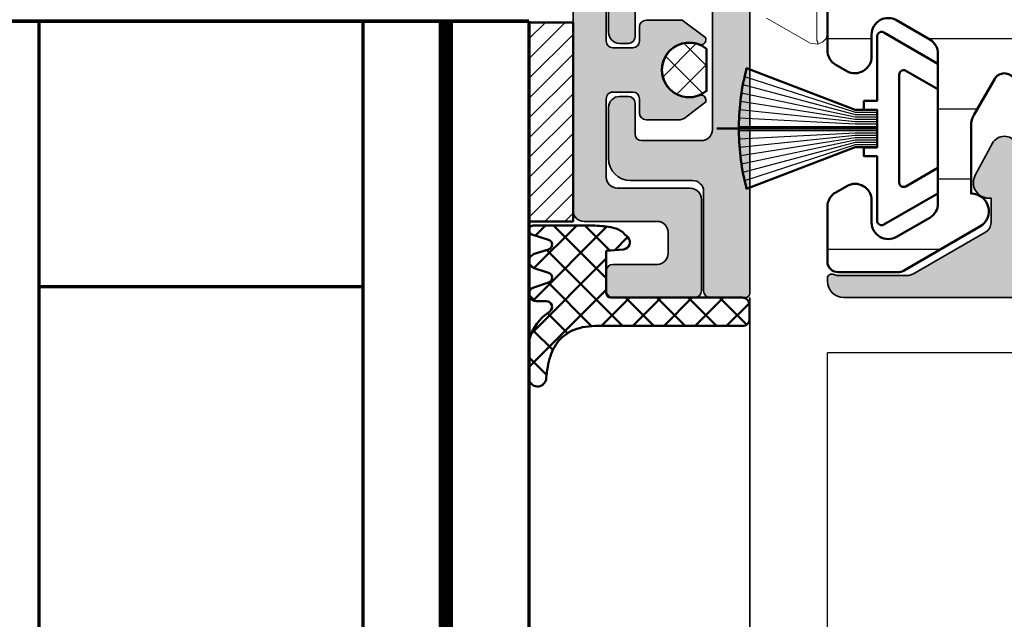
# Model space of a CAD drawing. Units: millimetres. Extents: x 25695 to 34618, y 15065 to 17276.
# Drawn here: x 27470 to 27515, y 15668 to 15695 of the extents above; entities that cross this region are included whole.
import ezdxf

# ---------------------------------------------------------------- set-up
doc = ezdxf.new("R2010")
doc.units = ezdxf.units.MM
for name, color, linetype, lineweight in [('0S-Profile Aluminium', 254, 'Continuous', 25), ('S03_AL_Kontur', 255, 'Continuous', 35), ('S04_AL_Schraffur', 253, 'Continuous', 25), ('S05_EPDM_Kontur', 31, 'Continuous', 50), ('S07_Isolation_Kontur', 91, 'Continuous', 50), ('S08_Isolation_Schraffur', 103, 'Continuous', 25), ('S13_Accessori contorno', 32, 'Continuous', 20), ('S13_Zubehör_Kontur', 32, 'Continuous', 50), ('S14_Accessori tratteggio', 33, 'Continuous', 13), ('S14_Zubehör_Schraffur', 33, 'Continuous', 25), ('S15_Glas_Kontur', 4, 'Continuous', 70), ('S23_Konstruktion_025', 72, 'Continuous', 25)]:
    doc.layers.add(name, color=color, linetype=linetype, lineweight=lineweight)
pattern_1 = [(45, (0, 0), (-0.7071067811865475, 0.7071067811865476), []), (135, (0, 0), (-0.7071067811865476, -0.7071067811865475), [])]

# ---------------------------------------------------------------- blocks, each defined once
blk = doc.blocks.new('284743_s')
at = {"layer": 'S08_Isolation_Schraffur'}
h = blk.add_hatch(dxfattribs=at)
h.set_pattern_fill('LINE', color=256)
h.set_pattern_definition([(1.623057337512151e-14, (0, 0), (0, 3.175), [])])
edge = h.paths.add_edge_path()
edge.add_arc((6.845934444145542, -4.999999999981979), 1.499999999999259, 90.00000000000873, 119.000000000273)
edge.add_line((6.118720013770144, -3.688070439276999), (1.61309601796529, -6.185578602621717))
edge.add_arc((1.370691207838033, -5.748268749057267), 0.4999999999973923, 269.9999999999742, 299.0000000007013, ccw=False)
edge.add_line((1.370691207837808, -6.24826874905466), (0.8499999999949068, -6.248268749025556))
edge.add_arc((0.8499999999948076, -5.448268749037297), 0.799999999988259, 179.9999999999929, 270.0000000000071, ccw=False)
edge.add_line((0.05000000000654836, -5.448268749037197), (0.05001912365514727, -2.110004938998827))
edge.add_arc((0.5500191236664307, -2.11000493901102), 0.5000000000112834, 89.99999999858329, 179.9999999986028, ccw=False)
edge.add_line((0.5500191236787941, -1.610004938999737), (2.909847207934945, -1.61033133332694))
edge.add_arc((2.909847207935854, -1.310331333328577), 0.2999999999983629, 269.9999999998263, 359.9999999998263)
edge.add_line((3.209847207934217, -1.310331333329486), (3.209847207936036, -0.1999999999943611))
edge.add_arc((3.409847207932238, -0.1999999999952919), 0.1999999999962014, 89.99999999974551, 179.9999999997333, ccw=False)
edge.add_line((3.409847207933126, 9.094947017729282e-13), (3.850000000004002, 1.000444171950221e-11))
edge.add_arc((3.850000000004904, 0.2000000000098297), 0.1999999999998252, 269.9999999997415, 359.9999999997374)
edge.add_line((4.050000000004729, 0.200000000008913), (4.050000000006548, 8.901731250960438))
edge.add_arc((4.800000000006548, 8.901731250960438), 0.75, 90, 180, ccw=False)
edge.add_line((4.800000000006548, 9.651731250960438), (14.75000000000728, 9.651731250960438))
edge.add_arc((14.75000000000728, 12.15173125096044), 2.5, 270, 360)
edge.add_line((17.25000000000728, 12.15173125096044), (17.25000000000728, 57.15173125096044))
edge.add_arc((16.25000000000728, 57.15173125096044), 1, 0, 90)
edge.add_line((16.25000000000728, 58.15173125096044), (13.75000000000728, 58.15173125096044))
edge.add_arc((13.75000000000728, 58.65173125096044), 0.5, 180, 270, ccw=False)
edge.add_line((13.25000000000728, 58.65173125096044), (13.25000000000728, 62.11305611636544))
edge.add_arc((14.00000000000744, 62.11305611636553), 0.7500000000001652, 120.00000000000739, 180.000000000007, ccw=False)
edge.add_line((13.62500000000728, 62.76257516920396), (14.12500000000728, 63.05125030379804))
edge.add_arc((14.49255980840192, 62.38895642939585), 0.7574519052836163, -0.3186451439478901, 119.02939556571391, ccw=False)
edge.add_line((15.25000000000728, 62.38474395285266), (15.25000000000728, 61.40173125096044))
edge.add_arc((16.00000000000731, 61.40173125096031), 0.750000000000032, 179.9999999999902, 299.9999999999957)
edge.add_line((16.37500000000728, 60.75221219812192), (17.87500000000728, 61.618237601906))
edge.add_arc((17.50000000000713, 62.26775665474442), 0.7500000000001467, 300.0000000000064, 360.0000000000076)
edge.add_line((18.25000000000728, 62.26775665474452), (18.25000000000728, 69.03570584717545))
edge.add_arc((17.50000000000713, 69.03570584717555), 0.7500000000001492, 359.9999999999924, 419.9999999999935)
edge.add_line((17.87500000000728, 69.68522490001396), (16.37500000000728, 70.55125030379804))
edge.add_arc((16.00000000000705, 69.90173125096011), 0.7499999999997691, 59.99999999996975, 179.999999999975)
edge.add_line((15.25000000000728, 69.90173125096044), (15.25000000000728, 68.91871854906822))
edge.add_arc((14.49255980840166, 68.91450607252457), 0.7574519052838853, -119.02939556567958, 0.31864514398222354, ccw=False)
edge.add_line((14.12500000000728, 68.25221219812192), (13.62500000000728, 68.54088733271692))
edge.add_arc((14.00000000000744, 69.19040638555535), 0.7500000000001679, 179.9999999999935, 239.999999999993, ccw=False)
edge.add_line((13.25000000000728, 69.19040638555543), (13.25000000000728, 71.65173125096044))
edge.add_arc((13.75000000000728, 71.65173125096044), 0.5, 90, 180, ccw=False)
edge.add_line((13.75000000000728, 72.15173125096044), (16.43948822335551, 72.15173125096044))
edge.add_arc((16.43948822335516, 71.6517312509603), 0.5000000000001421, 59.99999999996328, 89.9999999999601, ccw=False)
edge.add_line((16.68948822335551, 72.08474395285248), (20.15000000000691, 70.08681654706834))
edge.add_arc((19.75000000000723, 69.39399622404125), 0.7999999999994458, -89.99999999999642, 60.000000000003126, ccw=False)
edge.add_line((19.75000000000728, 68.5939962240418), (19.75000000000728, 65.51775665474452))
edge.add_arc((20.75000000000747, 65.51775665474518), 1.000000000000192, 180.0000000000383, 210.000000000038)
edge.add_line((19.8839745962232, 65.01775665474452), (20.81698729811433, 63.40173125096044))
edge.add_arc((21.25000000000637, 63.65173125096033), 0.4999999999997908, 209.9999999999997, 330.0000000000002)
edge.add_line((21.68301270189841, 63.40173125096044), (22.61602571629373, 65.01775719601483))
edge.add_arc((21.75000031250948, 65.5177571960155), 1.000000000000176, 329.9999999999616, 359.9999999999617)
edge.add_line((22.75000031250966, 65.51775719601483), (22.75000031250966, 68.5939962240418))
edge.add_arc((22.75000000000735, 69.39399622404122), 0.7999999999994756, 119.99999999999719, 270.0000223813292, ccw=False)
edge.add_line((22.35000000000764, 70.08681654706834), (25.81051177665904, 72.08474395285248))
edge.add_arc((26.06051177665939, 71.6517312509603), 0.5000000000001412, 90.0000000000399, 120.00000000003669, ccw=False)
edge.add_line((26.06051177665904, 72.15173125096044), (28.75000000000728, 72.15173125096044))
edge.add_arc((28.75000000000728, 71.65173125096044), 0.5, 0, 90, ccw=False)
edge.add_line((29.25000000000728, 71.65173125096044), (29.25000000000728, 69.19040638555543))
edge.add_arc((28.50000000000711, 69.19040638555535), 0.7500000000001634, -59.99999999999301, 6.480149750132114e-12, ccw=False)
edge.add_line((28.87500000000728, 68.54088733271692), (28.37500000000728, 68.25221219812192))
edge.add_arc((28.00000000000732, 68.90173125096032), 0.7500000000000421, 179.9999999999913, 299.99999999999466, ccw=False)
edge.add_line((27.25000000000728, 68.90173125096044), (27.25000000000728, 69.90173125096044))
edge.add_arc((26.50000000000748, 69.90173125096007), 0.7499999999997939, 2.822636261310264e-11, 120.0000000000272)
edge.add_line((26.12500000000728, 70.55125030379804), (24.62500000000728, 69.68522490001396))
edge.add_arc((25.00000000000744, 69.03570584717554), 0.7500000000001679, 120.000000000007, 180.0000000000065)
edge.add_line((24.25000000000728, 69.03570584717545), (24.25000000000728, 62.26775665474452))
edge.add_arc((25.00000000000742, 62.26775665474442), 0.7500000000001457, 179.9999999999924, 239.9999999999936)
edge.add_line((24.62500000000728, 61.618237601906), (26.12500000000728, 60.75221219812192))
edge.add_arc((26.50000000000724, 61.40173125096031), 0.7500000000000333, 240.0000000000043, 360.0000000000098)
edge.add_line((27.25000000000728, 61.40173125096044), (27.25000000000728, 62.38474395285266))
edge.add_arc((28.00744019161263, 62.38895642939585), 0.7574519052836146, 60.970604434285974, 180.3186451439479, ccw=False)
edge.add_line((28.37500000000728, 63.05125030379804), (28.87500000000728, 62.76257516920396))
edge.add_arc((28.50000000000711, 62.11305611636553), 0.7500000000001618, -7.105427357601002e-12, 59.999999999992724, ccw=False)
edge.add_line((29.25000000000728, 62.11305611636544), (29.25000000000728, 58.65173125096044))
edge.add_arc((28.75000000000728, 58.65173125096044), 0.5, -90, 0, ccw=False)
edge.add_line((28.75000000000728, 58.15173125096044), (26.25000000000728, 58.15173125096044))
edge.add_arc((26.25000000000728, 57.15173125096044), 1, 90, 180)
edge.add_line((25.25000000000728, 57.15173125096044), (25.25000000000728, 12.15173125096044))
edge.add_arc((27.75000000000728, 12.15173125096044), 2.5, 180, 270)
edge.add_line((27.75000000000728, 9.651731250960438), (37.70000000000618, 9.651731250960438))
edge.add_arc((37.70000000000618, 8.901731250960438), 0.75, 0, 90, ccw=False)
edge.add_line((38.45000000000618, 8.901731250960438), (38.45000000000618, 0.2000000000016371))
edge.add_arc((38.65000000001145, 0.2000000000007205), 0.200000000005268, 179.9999999997374, 269.9999999997415)
edge.add_line((38.65000000001055, -4.547473508864641e-12), (39.08985320793909, -2.728484105318785e-12))
edge.add_arc((39.08985320794005, -0.2000000000024898), 0.1999999999997613, 2.4431301426375285e-10, 90.00000000027683, ccw=False)
edge.add_line((39.28985320793981, -0.2000000000016371), (39.28985320793981, -1.310331333324029))
edge.add_arc((39.58985320794091, -1.310331333329486), 0.3000000000010914, 179.9999999989578, 269.9999999989578)
edge.add_line((39.58985320793545, -1.610331333330578), (41.94998087645217, -1.610004897564977))
edge.add_arc((41.94998087640224, -2.11000489751487), 0.4999999999498925, -5.7419242693868e-09, 89.99999999427769, ccw=False)
edge.add_line((42.44998087635213, -2.110004897564977), (42.45000000000618, -5.448268749037197))
edge.add_arc((41.65000000001792, -5.44826874903729), 0.7999999999882661, -90.00000000000671, 6.707523425575346e-12, ccw=False)
edge.add_line((41.65000000001783, -6.248268749025556), (41.12930879217492, -6.24826874905466))
edge.add_arc((41.1293087921747, -5.748268749057267), 0.4999999999973923, 240.9999999992989, 270.00000000002603, ccw=False)
edge.add_line((40.88690398204744, -6.185578602621717), (36.38127998624259, -3.688070439276999))
edge.add_arc((35.65406555586718, -4.99999999998201), 1.49999999999929, 60.99999999972732, 89.99999999999105)
edge.add_line((35.65406555586742, -3.49999999998272), (6.845934444145314, -3.49999999998272))
edge = h.paths.add_edge_path(flags=16)
edge.add_line((9.050000000006548, 6.151731250960438), (33.45000000000618, 6.151731250960438))
edge.add_arc((33.45000000000618, 4.651731250960438), 1.5, 0, 90, ccw=False)
edge.add_line((34.95000000000618, 4.651731250960438), (34.95000000000618, 1.50000000001728))
edge.add_arc((33.45000000000618, 1.50000000001728), 1.5, -90, 0, ccw=False)
edge.add_line((33.45000000000618, 1.728039933368564e-11), (9.05000000000473, 1.728039933368564e-11))
edge.add_arc((9.05000000000473, 1.50000000001728), 1.5, 180, 270, ccw=False)
edge.add_line((7.550000000004729, 1.50000000001728), (7.550000000006548, 4.651731250960438))
edge.add_arc((9.050000000006548, 4.651731250960438), 1.5, 90, 180, ccw=False)
at = {"layer": 'S07_Isolation_Kontur'}
blk.add_lwpolyline([(20.81698729811433, 63.40173125096044, 0.5773502691896293), (21.68301270189841, 63.40173125096044), (22.61602571629373, 65.01775719601483, 0.1316524975873964), (22.75000031250966, 65.51775719601483), (22.75000031250966, 68.5939962240418, -0.7673271431354783), (22.35000000000764, 70.08681654706834), (25.81051177665904, 72.08474395285248, -0.1316524975873829), (26.06051177665904, 72.15173125096044), (28.75000000000728, 72.15173125096044, -0.414213562373095), (29.25000000000728, 71.65173125096044), (29.25000000000728, 69.19040638555543, -0.267949192431121), (28.87500000000728, 68.54088733271692), (28.37500000000728, 68.25221219812192, -0.5773502691896497), (27.25000000000728, 68.90173125096044), (27.25000000000728, 69.90173125096044, 0.5773502691896226), (26.12500000000728, 70.55125030379804), (24.62500000000728, 69.68522490001396, 0.2679491924311208), (24.25000000000728, 69.03570584717545), (24.25000000000728, 62.26775665474452, 0.2679491924311283), (24.62500000000728, 61.618237601906), (26.12500000000728, 60.75221219812192, 0.5773502691896601), (27.25000000000728, 61.40173125096044), (27.25000000000728, 62.38474395285266, -0.5735635328845073), (28.37500000000728, 63.05125030379804), (28.87500000000728, 62.76257516920396, -0.2679491924311208), (29.25000000000728, 62.11305611636544), (29.25000000000728, 58.65173125096044, -0.414213562373095)], format="xyb", dxfattribs=at)
blk = doc.blocks.new('492870')
at = {"layer": 'S03_AL_Kontur', "rotation": 90}
blk.add_blockref('284743_s', (-16.7000000000034, -104.7500000000055), dxfattribs=at)
blk = doc.blocks.new('447230')
at = {"layer": 'S04_AL_Schraffur', "linetype": 'Continuous'}
h = blk.add_hatch(color=253, dxfattribs=at)
h.dxf.hatch_style = 1
edge = h.paths.add_edge_path()
edge.add_arc((-7.500199724012418, 8.499999999996362), 0.5000000000002576, 89.99999999999119, 115.36788725429119, ccw=False)
edge.add_line((-7.500199724012418, 8.999999999996362), (-4.38108891319348, 8.99999999999639))
edge.add_arc((-4.381088913194617, 8.499999999996362), 0.5000000000004157, 59.99999999934619, 89.99999999999619, ccw=False)
edge.add_line((-4.13108891318916, 8.933012701883854), (-0.8499999999947931, 7.03867513456629))
edge.add_arc((-1.100000000000364, 6.605662432677491), 0.5000000000000452, 7.275957614183426e-12, 59.999999999365116, ccw=False)
edge.add_line((-0.6000000000003638, 6.605662432677491), (-0.6000000000005912, 5.499999999999574))
edge.add_line((-0.6000000000003638, 5.5), (-0.7000000000005002, 5.5))
edge.add_arc((-0.7000000000007276, 4.799999999999272), 0.7000000000001005, 90.00000000000146, 208.4803670222695)
edge.add_line((-1.315286395034491, 4.466199682316073), (-0.527388338600872, 3.013885441985281))
edge.add_arc((0, 3.299999999999272), 0.6000000000000986, 208.480367022273, 331.5196329777333)
edge.add_line((0.5273883386016678, 3.013885441985622), (1.315286395034946, 4.466199682316358))
edge.add_arc((0.6999999999989086, 4.799999999999272), 0.700000000000313, 331.5196329777465, 449.9999999999943)
edge.add_line((0.6999999999989086, 5.5), (0.5999999999989996, 5.499999999999829))
edge.add_line((0.6000000000003638, 5.5), (0.5999999999949068, 6.605662432677946))
edge.add_arc((1.099999999994907, 6.605662432677491), 0.4999999999998896, 120.00000000065461, 180.0000000000148, ccw=False)
edge.add_line((0.8499999999894499, 7.038675134568621), (4.13108891318393, 8.933012701886184))
edge.add_arc((4.38108891318916, 8.499999999996362), 0.5000000000000016, 90.0000000000058, 120.00000000065339, ccw=False)
edge.add_line((4.38108891318916, 8.999999999996362), (7.500199724008212, 8.999999999996476))
edge.add_arc((7.500199724006961, 8.499999999996362), 0.5000000000000391, 64.63211274568039, 89.99999999998079, ccw=False)
edge.add_arc((7.80009986362893, 9.132502890308388), 0.1999999999999799, 244.6321127457264, 359.9999999999557)
edge.add_line((8.000099863627838, 9.132502890308388), (8.00009986362818, 9.2500000000083))
edge.add_arc((7.250099863627838, 9.250000000007276), 0.7500000000001137, 1.454785711301413e-10, 89.99999999959181)
edge.add_line((7.250099863633295, 10.00000000000728), (-7.250099863649666, 9.999999999992696))
edge.add_arc((-7.250099863644209, 9.25), 0.749999999990834, 90.00000000042014, 179.9999999998665)
edge.add_line((-8.000099863635114, 9.250000000003638), (-8.000099863635228, 9.132502890309098))
edge.add_arc((-7.800099863634387, 9.132502890308388), 0.2000000000000561, 180.0000000000804, 295.3678872543111)
at = {"layer": 'S03_AL_Kontur'}
blk.add_lwpolyline([(-7.714414109457721, 8.951787778791186, -0.1111425628174266), (-7.500199724012418, 8.999999999996362), (-4.381088913194617, 8.999999999996362, -0.1316524975902815), (-4.13108891318916, 8.933012701883854), (-0.8499999999949068, 7.038675134568621, -0.2679491924281195), (-0.6000000000003638, 6.605662432677491), (-0.6000000000003638, 5.5), (-0.7000000000007276, 5.5, 0.5685429899143257), (-1.315286395034491, 4.466199682316073), (-0.5273883386016678, 3.013885441985622, 0.5951694776161394), (0.5273883386016678, 3.013885441985622), (1.315286395034491, 4.466199682316073, 0.568542989914209), (0.6999999999989086, 5.5), (0.6000000000003638, 5.5), (0.5999999999949068, 6.605662432677491, -0.2679491924281303), (0.8499999999894499, 7.038675134568621), (4.131088913183703, 8.933012701883854, -0.1316524975902708), (4.38108891318916, 8.999999999996362), (7.500199724006961, 8.999999999996362, -0.1111425628174283), (7.714414109450445, 8.951787778791186, 0.5507089806412857), (8.000099863627838, 9.132502890308388), (8.000099863629657, 9.250000000007276, 0.4142135623702646), (7.250099863633295, 10.00000000000728), (-7.250099863649666, 9.999999999992724, 0.4142135623702647), (-8.000099863635114, 9.250000000003638), (-8.000099863635114, 9.132502890308388, 0.5507089806412926)], format="xyb", close=True, dxfattribs=at)
blk = doc.blocks.new('244058_s_2')
at = {"layer": 'S14_Zubehör_Schraffur'}
h = blk.add_hatch(dxfattribs=at)
h.set_pattern_fill('NETZ', color=256, angle=45, style=0)
h.set_pattern_definition(pattern_1)
h.paths.add_polyline_path([(-0.9492760399378058, -0.7899999999999995), (0.9492760399378045, -0.7900000000000011, 2.133204584129894)])
at = {"layer": 'S13_Zubehör_Kontur'}
blk.add_lwpolyline([(0.9492760399378045, -0.7900000000000011, 2.133204584129894), (-0.9492760399378058, -0.7899999999999995)], format="xyb", close=True, dxfattribs=at)
blk = doc.blocks.new('203135')
at = {"layer": 'S13_Accessori contorno', "color": 2}
for p, q in [((33.49382200000036, -51.86653000000024), (33.49382200000036, -40.96943800000008)), ((33.9584219999997, -51.57080200000019), (33.9584219999997, -48.95207400000027)), ((31.80429400000048, -51.19063800000004), (31.21283800000037, -50.85289400000011)), ((31.80429400000048, -51.19063800000004), (33.19809400000031, -51.99318400000038)), ((33.9584219999997, -51.57080200000019), (33.91600199999993, -51.78209400000014)), ((33.53583799999979, -52.03540200000043), (33.19809400000031, -51.99318400000038)), ((33.53583799999979, -51.95096600000034), (33.49382200000036, -51.86653000000024)), ((33.74712999999974, -51.95096600000034), (33.53583799999979, -52.03540200000043)), ((33.53583799999979, -52.03540200000043), (33.53583799999979, -51.95096600000034)), ((33.91600199999993, -51.78209400000014), (33.74712999999974, -51.95096600000034))]:
    blk.add_line(p, q, dxfattribs=at)
blk = doc.blocks.new('492630_s')
at = {"layer": 'S04_AL_Schraffur'}
h = blk.add_hatch(color=256, dxfattribs=at)
h.dxf.hatch_style = 1
h.paths.add_polyline_path([(5.899999999999636, 14.99999980853093, 0.4142135623730951), (5.399999999999636, 15.49999980853093), (4.999999999999972, 15.49999980853093, 0.414213562373095), (4.699999999999818, 15.19999980853078), (4.699999999999818, 13.79999980853088, -0.4142135623730951), (4.399999999999864, 13.49999980853093), (1.699999999999591, 13.49999980853093, -0.4142135623730951), (1.199999999999818, 13.9999998085307), (1.199999999999818, 19.39999980853057, -0.4142135623730951), (1.699999999999818, 19.89999980853057), (4.399999999999864, 19.89999980853057, -0.4142135623730951), (4.699999999999818, 19.59999980853061), (4.699999999999818, 18.19999980853075, 0.4142135623730949), (5, 17.89999980853057), (5.399999999999636, 17.89999980853057, 0.414213562373095), (5.899999999999636, 18.39999980853057), (5.899999999999636, 20.69999980853075, 0.4142135623730951), (4.899999999999636, 21.69999980853075), (2.100000000001273, 21.69999980853075, -0.414213562373095), (1.600000000001273, 22.19999980853075), (1.600000000001273, 26.70000000000019, 0.4142135623730951), (1.300000000001432, 27.00000000000003), (-0.3000000000000682, 27.00000000000003, 0.4142135623730951), (-0.5, 26.8000000000001), (-0.5, 9.500000000000199), (2.400000000000091, 9.500000000000028, -0.4142135623730951), (1.900000000000091, 10.00000000000003), (1.900000000000091, 11.20068504115352, -0.3989595459737368), (2.373832021878599, 11.69999980853075), (5.426167978120901, 11.85996595762302, 0.3989595459737365), (5.899999999999636, 12.35928072500047)])
h.paths.add_polyline_path([(9.680086442750962, 0.7799733058585616, 0.4142135623730951), (9.380086442751121, 1.079973305858402), (6.62008844275104, 1.079973305858402, -0.413642418861832), (6.500088670994444, 1.199739258053484), (6.500000068069653, 3.499960952227724, -0.4142361266326333), (6.999999700929038, 3.999999105835826), (10.9000377380944, 3.999999105835769), (11.97323487253777, 2.141167142444232, 0.7673269879787984), (12.50000005283437, 2.282313447105651), (12.50000005283437, 6.71799033394052, 0.766901068290392), (11.97323503489991, 6.858833870738664), (10.90003790045921, 5.000001907348661), (6.999999863292942, 5.000001907348604, -0.4142135623735138), (6.500000228950739, 5.500001541691546), (6.500088653319835, 7.799500136270808, -0.414762363614556), (6.620088442750927, 7.919724939461076), (9.380086442750894, 7.919724939461076, 0.4142135623730951), (9.680086442750962, 8.219724939461145), (9.680086442750962, 9.199699258504012, 0.4142135623730951), (9.380086442751121, 9.499699258503853), (7.5000754427424, 9.499699258503853, -0.326910921817608), (7.238192761696595, 9.29969825850415), (6.773277442742483, 9.29969825850415, -0.3385256455027309), (6.5, 9.500000000000028), (2.400000000000091, 9.500000000000028), (-0.5, 9.500000000000057), (-0.5, 0, 0.4142135623730951), (0, -0.5), (6.50008874133141, -0.5, -0.3269243571299645), (6.761940626745968, -0.3000000131842171), (7.226871442742137, -0.3000000131842171, -0.3381811729247683), (7.5000754427424, -0.5000010131843737), (9.380086442750894, -0.5000010131843737, 0.4142135623730951), (9.680086442750962, -0.2000010131843055)])
h.paths.add_polyline_path([(4.400000208323007, 7.900000000000119, -0.4142135591323362), (4.900000208323036, 7.400000005532405), (4.90000022109669, 6.24554291976844, -0.2679491953958058), (4.750000221096769, 5.985735295313788), (4.350000000004457, 5.754795059990073, 0.4325175070926351), (4.25000000000415, 5.329156199337575, -0.3015113445765207), (4.25000000000415, 3.670843804165571, 0.4325175070929406), (4.350000000004712, 3.245204943512931), (4.750000259724061, 3.014264685888435, -0.2679491894665633), (4.900000259724266, 2.754457068072355), (4.900000272497891, 1.600000005532223, -0.4142135656138465), (4.40000027249792, 1.099999999999937), (1.699999999999818, 1.099999999999937, -0.4142135623730951), (1.199999999999818, 1.599999999999937), (1.199999999999818, 2.812192241620977, -0.2679491924313085), (1.349999999999994, 3.071999862756428), (1.649999999999807, 3.245204943512931, 0.4325175070929279), (1.750000000000369, 3.670843804165571, -0.3015113445765238), (1.750000000000369, 5.329156199337575, 0.4325175070926335), (1.650000000000091, 5.754795059990073), (1.349999999999739, 5.928000140747287, -0.2679491924310408), (1.199999999999818, 6.187807761882567), (1.199999999999818, 7.400000000000119, -0.4142135623730951), (1.699999999999818, 7.900000000000119)], flags=16)
at = {"layer": 'S03_AL_Kontur'}
blk.add_lwpolyline([(6.5, -0.5003017546805495, -0.338525645502741), (6.773277442742483, -0.3000000131842171), (7.23819276169661, -0.3000000131842171, -0.3269109218176008), (7.5000754427424, -0.5000010131843737), (9.380086442751008, -0.5000010131843737, 0.414213562373095), (9.680086442750962, -0.2000010131841918), (9.680086442750962, 0.7799733058586753, 0.4142135623730951), (9.380086442751008, 1.079973305858402), (6.620088442751012, 1.079973305858402, -0.4147623636146491), (6.500088653319835, 1.20019810904887), (6.500000066585926, 3.499999471489019, -0.414213702037722), (6.999999939347617, 3.999999105835769), (10.9000377380944, 3.999999105835769), (11.97323487253743, 2.141167142444829, 0.767326987979529), (12.50000005283437, 2.28231344710548), (12.50000005283437, 6.717384798213999, 0.7677530829637664), (11.97323503490043, 6.858833870739574), (10.90003790045921, 5.000001907348661), (7.000000101710611, 5.000001907348661, -0.4142137020377217), (6.500000228950739, 5.500001541695411), (6.500088653319835, 7.799500136270836, -0.4147623636146491), (6.620088442751012, 7.919724939461076), (9.380086442751008, 7.919724939461076, 0.414213562373095), (9.680086442750962, 8.219724939461258), (9.680086442750962, 9.199699258504126, 0.414213562373095), (9.380086442751008, 9.499699258503853), (7.5000754427424, 9.499699258503853, -0.3269109218176006), (7.23819276169661, 9.29969825850415), (6.773277442742483, 9.29969825850415, -0.3385256455027408), (6.5, 9.500000000000028), (2.400000000000091, 9.500000000000028, -0.414213562373095), (1.900000000000091, 10.00000000000003), (1.900000000000091, 11.20068504115355, -0.3989595459737058), (2.37383202187857, 11.69999980853075), (5.426167978121157, 11.85996595762302, 0.3989595459736933), (5.899999999999636, 12.35928072500067), (5.899999999999636, 14.99999980853093, 0.414213562373095), (5.399999999999636, 15.49999980853093), (5, 15.49999980853093, 0.4142135623731505), (4.699999999999818, 15.19999980853075), (4.699999999999818, 13.79999980853066, -0.4142135623730674), (4.399999999999636, 13.49999980853093), (1.699999999999818, 13.49999980853093, -0.4142135623730784), (1.199999999999818, 13.99999980853048), (1.199999999999818, 19.39999980853057, -0.414213562373095), (1.699999999999818, 19.89999980853057), (4.399999999999636, 19.89999980853057, -0.414213562373095), (4.699999999999818, 19.59999980853084), (4.699999999999818, 18.19999980853075, 0.4142135623730949), (5, 17.89999980853057), (5.399999999999636, 17.89999980853057, 0.4142135623730784), (5.899999999999636, 18.39999980853057), (5.899999999999636, 20.69999980853075, 0.414213562373095), (4.899999999999636, 21.69999980853075), (2.100000000001273, 21.69999980853075, -0.4142135623731117), (1.600000000001273, 22.19999980853075), (1.600000000001273, 26.7000000000003, 0.414213562373095), (1.300000000001319, 27.00000000000003), (-0.2999999999999545, 27.00000000000003, 0.414213562373095), (-0.5, 26.80000000000021), (-0.5, 0, 0.414213562373095), (0, -0.5), (6.499997728522885, -0.5)], format="xyb", dxfattribs=at)
at = {"layer": 'S23_Konstruktion_025'}
blk.add_lwpolyline([(1.199999999999818, 1.599999999999937, 0.414213562373095), (1.699999999999818, 1.099999999999937), (4.400000272497891, 1.099999999999937, 0.4142135657295772), (4.900000272497891, 1.600000005729754), (4.900000259724266, 2.754457068072355, 0.2679491894665553), (4.750000259724061, 3.014264685888435), (4.350000000004712, 3.245204943512931, -0.4325175070929262), (4.25000000000415, 3.670843804165571, 0.3015113445765218), (4.25000000000415, 5.329156199337575, -0.4325175070926379), (4.350000000004457, 5.754795059990073), (4.750000221096769, 5.985735295313788, 0.2679491953958045), (4.90000022109669, 6.24554291976844), (4.900000208323036, 7.400000005729936, 0.4142135590166129), (4.400000208323036, 7.900000000000119), (1.699999999999818, 7.900000000000119, 0.414213562373095), (1.199999999999818, 7.400000000000119), (1.199999999999818, 6.187807761882567, 0.2679491924310448), (1.349999999999739, 5.928000140747287), (1.650000000000091, 5.754795059990073, -0.4325175070926362), (1.750000000000369, 5.329156199337575, 0.3015113445765221), (1.750000000000369, 3.670843804165571, -0.4325175070929267), (1.649999999999807, 3.245204943512931), (1.349999999999994, 3.071999862756428, 0.2679491924313087), (1.199999999999818, 2.812192241620977)], format="xyb", close=True, dxfattribs=at)
blk = doc.blocks.new('481630')
blk.add_blockref('492630_s', (-31.93725709918318, 20.69999970345634))
blk = doc.blocks.new('278549')
at = {"layer": 'S14_Accessori tratteggio'}
h = blk.add_hatch(dxfattribs=at)
h.set_pattern_fill('ANSI31', color=221, scale=0.2, angle=180)
h.set_pattern_definition([(135, (-468.488876450584, -144.2909084907542), (0.4490128060534576, 0.4490128060534578), [])])
h.paths.add_polyline_path([(4.500100899700556, 0), (-4.499899100299444, 0), (-4.499899100299444, 2), (4.500100899700556, 2)])
at = {"layer": 'S13_Accessori contorno', "color": 6}
blk.add_lwpolyline([(4.500100899700556, 0), (-4.500100899700556, 0), (-4.499899100299444, 2), (4.500100899700556, 2)], close=True, dxfattribs=at)
at = {"layer": 'S13_Zubehör_Kontur'}
blk.add_lwpolyline([(4.500098881484519, 0), (-4.500102917916593, 0), (-4.499901118515481, 2), (4.500098881484519, 2)], close=True, dxfattribs=at)
blk = doc.blocks.new('138640')
at = {"layer": 'S04_AL_Schraffur'}
h = blk.add_hatch(color=256, dxfattribs=at)
edge = h.paths.add_edge_path()
edge.add_line((2.075334241257224, -4.05044275138971), (2.075334241257224, 0.09955744008038891))
edge.add_arc((2.375334241254677, 0.0995574400822079), 0.2999999999974534, 89.99999999947892, 180.0000000003474, ccw=False)
edge.add_line((2.375334241257406, 0.3995574400796613), (6.075334241255405, 0.3995574400796613))
edge.add_arc((6.075334241257224, 0.09955744008038891), 0.2999999999992724, 360, 450.00000000034737, ccw=False)
edge.add_line((6.375334241256496, 0.09955744008038891), (6.375334241255587, -0.8004425599192473))
edge.add_arc((6.075334241251767, -0.8004425599156093), 0.3000000000038199, 270.0000000006948, 359.9999999993052, ccw=False)
edge.add_line((6.075334241255405, -1.10044255991852), (4.075334241256314, -1.100442559920339))
edge.add_arc((4.075334241257224, -1.600442559923977), 0.500000000003638, 450.0000000001042, 539.9999999993746)
edge.add_line((3.575334241255405, -1.60044255991852), (3.575334241256314, -2.550442751387891))
edge.add_arc((4.075334241257224, -2.550442751386072), 0.5000000000009095, 180.0000000002084, 269.9999999998957)
edge.add_line((4.075334241256314, -3.050442751386072), (7.375334241255587, -3.050442751387891))
edge.add_arc((7.375334241254677, -3.550442751391529), 0.500000000003638, 360.00000000062533, 449.99999999989575, ccw=False)
edge.add_line((7.875334241256496, -3.550442751386072), (7.875334241255587, -16.25044275138862))
edge.add_arc((7.375334241253768, -16.2504427513868), 0.500000000001819, 270.00000000020844, 359.99999999979156, ccw=False)
edge.add_line((7.375334241255587, -16.75044275138862), (3.875334241255587, -16.75044275138862))
edge.add_arc((3.875334241256496, -16.25044275138498), 0.500000000003638, 180.0000000006253, 269.99999999989575, ccw=False)
edge.add_line((3.375334241254677, -16.25044275139044), (3.375334241255587, -15.75044275138862))
edge.add_arc((3.875334241257406, -15.75044275139044), 0.500000000001819, 450.00000000020844, 539.9999999997916, ccw=False)
edge.add_line((3.875334241255587, -15.25044275138862), (5.875334241255587, -15.25044275138862))
edge.add_arc((5.875334241254677, -14.75044275138498), 0.500000000003638, 270.0000000001042, 359.9999999993747)
edge.add_line((6.375334241256496, -14.75044275139044), (6.375334241255587, -11.20044275138935))
edge.add_arc((6.075334241256314, -11.20044275138571), 0.2999999999992724, 359.9999999993052, 450.0000000001737)
edge.add_line((6.075334241255405, -10.90044275138644), (5.175334241255769, -10.90044275138825))
edge.add_arc((5.175334241257588, -11.20044275138935), 0.3000000000010914, 450.0000000003474, 540)
edge.add_line((4.875334241256496, -11.20044275138935), (4.875334241255587, -11.85044275138898))
edge.add_arc((4.575334241255405, -11.85044275138716), 0.3000000000001819, 270, 359.99999999965263, ccw=False)
edge.add_line((4.575334241255405, -12.15044275138644), (2.936970098551683, -12.15044275138825))
edge.add_line((2.936970098551683, -12.15044275138825), (1.875334241255587, -11.35044275138898))
edge.add_line((1.875334241255587, -11.35044275138898), (1.875334241255587, -11.2420835378889))
edge.add_arc((2.075334241256314, -11.2420835378889), 0.2000000000007276, 427.70902962548337, 540, ccw=False)
edge.add_arc((2.625334241255587, -9.900442751388255), 1.250000000000129, 247.7090296252466, 472.2909703747534)
edge.add_arc((2.075334241255405, -8.558801964887607), 0.2000000000006558, 180.0000000005211, 292.2909703747577, ccw=False)
edge.add_line((1.875334241254677, -8.558801964889426), (1.875334241255587, -8.450442751389346))
edge.add_line((1.875334241255587, -8.450442751389346), (2.856804187456873, -7.710852098374744))
edge.add_arc((3.037348694398133, -7.950442751371156), 0.2999999999831831, 449.9999999991315, 487.0000000013789, ccw=False)
edge.add_line((3.037348694402681, -7.650442751388255), (4.575334241255405, -7.650442751388255))
edge.add_arc((4.575334241253586, -7.950442751389346), 0.3000000000010914, 360, 449.9999999996526, ccw=False)
edge.add_line((4.875334241254677, -7.950442751389346), (4.875334241255587, -8.600442751388982))
edge.add_arc((5.175334241255769, -8.600442751387163), 0.3000000000001819, 180.0000000003474, 270)
edge.add_line((5.175334241255769, -8.900442751386436), (6.075334241255405, -8.900442751388255))
edge.add_arc((6.075334241255405, -8.600442751387163), 0.3000000000010914, 270, 359.9999999996526)
edge.add_line((6.375334241256496, -8.600442751388982), (6.375334241255587, -5.05044275138971))
edge.add_arc((5.875334241253768, -5.050442751391529), 0.500000000001819, 360.0000000002084, 449.9999999997916)
edge.add_line((5.875334241255587, -4.55044275138971), (2.575334241257224, -4.55044275138971))
edge.add_arc((2.575334241259043, -4.050442751387891), 0.500000000001819, 180.0000000002084, 269.99999999979156, ccw=False)
at = {"layer": 'S03_AL_Kontur', "elevation": -1.342325852738385e-09}
blk.add_lwpolyline([(6.075334241255405, -1.100442559920339), (4.075334241256314, -1.100442559920339, 0.414213562373095), (3.575334241256314, -1.600442559920339), (3.575334241256314, -2.550442751387891, 0.414213562373095), (4.075334241256314, -3.050442751387891), (7.375334241255587, -3.050442751387891, -0.414213562373095), (7.875334241255587, -3.550442751387891), (7.875334241255587, -16.25044275138862, -0.414213562373095), (7.375334241255587, -16.75044275138862), (3.875334241255587, -16.75044275138862, -0.414213562373095), (3.375334241255587, -16.25044275138862), (3.375334241255587, -15.75044275138862, -0.414213562373095), (3.875334241255587, -15.25044275138862), (5.875334241255587, -15.25044275138862, 0.414213562373095), (6.375334241255587, -14.75044275138862), (6.375334241255587, -11.20044275138935, 0.4142135623731504), (6.075334241255405, -10.90044275138825), (5.175334241255769, -10.90044275138825, 0.4142135623730396), (4.875334241255587, -11.20044275138935), (4.875334241255587, -11.85044275138898, -0.414213562373095), (4.575334241255405, -12.15044275138825), (2.936970098551683, -12.15044275138825), (1.875334241255587, -11.35044275138898), (1.875334241255587, -11.2420835378889, -0.5333390646292371), (2.151196310221167, -11.0570296363021, 1.490711984999788), (2.151196310221167, -8.743855866474405, -0.5333390646292939), (1.875334241255587, -8.558801964889426), (1.875334241255587, -8.450442751389346), (2.856804187456873, -7.710852098374744, -0.1628603417903404), (3.037348694402681, -7.650442751388255), (4.575334241255405, -7.650442751388255, -0.4142135623730394), (4.875334241255587, -7.950442751389346), (4.875334241255587, -8.600442751388982, 0.4142135623730949), (5.175334241255769, -8.900442751388255), (6.075334241255405, -8.900442751388255, 0.414213562373095), (6.375334241255587, -8.600442751388982), (6.375334241255587, -5.05044275138971, 0.414213562373095), (5.875334241255587, -4.55044275138971), (2.575334241257224, -4.55044275138971, -0.414213562373095), (2.075334241257224, -4.05044275138971), (2.075334241257224, 0.09955744008038891, -0.414213562373095), (2.375334241257406, 0.3995574400796613), (6.075334241255405, 0.3995574400796613, -0.4142135623730673), (6.375334241255587, 0.09955744008038891), (6.375334241255587, -0.8004425599192473, -0.4142135623730672)], format="xyb", close=True, dxfattribs=at)
at = {"layer": '0S-Profile Aluminium', "color": 4, "rotation": 270}
blk.add_blockref('278549', (7.875334241260134, -7.550421908239514, -1.342325852738385e-09), dxfattribs=at)
blk = doc.blocks.new('284739')
at = {"layer": 'S13_Zubehör_Kontur'}
blk.add_line((-9.094947017729282e-13, 2.875), (-9.094947017729282e-13, 10.125), dxfattribs=at)
blk.add_lwpolyline([(0.8437499999990905, 2.875), (0.8437499999990905, 3.875000000007276), (2.725181735112528, 8.776297239110136, 0.0662729178231236), (0.0999999999994543, 9.125), (-0.1000000000012733, 9.125, 0.0662729178231236), (-2.725181735114347, 8.776297239110136), (-0.8437500000009095, 3.875), (-0.8437500000009095, 2.875)], format="xyb", dxfattribs=at)
blk.add_lwpolyline([(-4.348205080756998, 2.575000000000728), (-2.933696921246337, 0.125), (-1.778996382869991, 0.125), (-2.616154273194297, 1.575000000000955, -0.5773502691880285), (-2.442949192437027, 1.875), (2.442949192435208, 1.875, -0.5773502691880285), (2.616154273192478, 1.575000000000955), (1.778996382868172, 0.125), (2.933696921244518, 0.125), (4.348205080755179, 2.575000000000955, 0.5773502691880285), (4.174999999997908, 2.875), (1.249999999999091, 2.875), (1.249999999999091, 3.474999999998545), (0.8499999999994543, 3.474999999998545), (0.8499999999994543, 2.875), (-0.8500000000012733, 2.875), (-0.8500000000012733, 3.474999999998545), (-1.250000000000909, 3.474999999998545), (-1.250000000000909, 2.875), (-4.174999999999727, 2.875, 0.5773502691880285)], format="xyb", close=True, dxfattribs=at)
at = {"layer": 'S14_Zubehör_Schraffur'}
for points in [[(-0.6312500000012733, 2.875), (-0.6312500000012733, 3.874999999989086), (-1.990049986789927, 8.946110588021838)], [(-0.5250000000005457, 2.875), (-0.5250000000023647, 3.875), (-1.616536376793192, 9.010274903852405)], [(-0.4187500000016371, 2.875), (-0.4187500000016371, 3.875), (-1.240030941463374, 9.06036378812496)], [(-0.3125000000009095, 2.875), (-0.3125000000009095, 3.875000000003638), (-0.8612744321553691, 9.096239950682502)], [(-0.2062500000001819, 2.875), (-0.2062500000001819, 3.874999999989086), (-0.4810137702725115, 9.117805057459918)], [(-0.1000000000012733, 2.875), (-0.1000000000012733, 9.125)], [(0.0999999999994543, 9.125), (0.0999999999994543, 2.875)], [(0.4810137702706925, 9.117805057459918), (0.2062499999983629, 3.875000000043656), (0.2062499999983629, 2.875)], [(0.8612744321535502, 9.096239950682502), (0.3124999999972715, 3.875000000003638), (0.3124999999990905, 2.875)], [(1.240030941461555, 9.06036378812496), (0.4187499999998181, 3.875000000007276), (0.4187499999998181, 2.875)], [(1.616536376791373, 9.010274903852405), (0.5249999999987267, 3.874999999992724), (0.5249999999987267, 2.875)], [(1.990049986788108, 8.946110588021838), (0.6312500000030923, 3.87499999998181), (0.6312499999994543, 2.875)], [(-0.7375000000001819, 2.875), (-0.7375000000001819, 3.875), (-2.35983922046853, 8.868046710551425)], [(2.359839220466711, 8.868046710551425), (0.7374999999983629, 3.874999999996362), (0.7374999999983629, 2.875)]]:
    blk.add_lwpolyline(points, dxfattribs=at)
blk = doc.blocks.new('A$C581F0A6D')
at = {"true_color": 0xfecc66}
h = blk.add_hatch(dxfattribs=at)
h.set_pattern_fill('NETZ', color=31, angle=45)
h.set_pattern_definition(pattern_1)
edge = h.paths.add_edge_path()
edge.add_arc((9.678677650554164, 4.426314078787982), 0.3199490307888485, 359.9999999999997, 450)
edge.add_line((9.678677650554164, 4.74626310957683), (3.444028509693434, 4.74626310957683))
edge.add_spline(control_points=[(3.444028509693453, 4.74626310957683), (3.058104197192972, 4.743797151753622), (2.33681834910925, 4.739188319342089), (1.393452105022059, 5.252745820052608), (0.9226167196325279, 6.141230401732559), (0.8451946263174911, 6.773816459500239), (0.8041307235107524, 7.109333768330544)], knot_values=[0, 0, 0, 0, 1.14594190317089, 2.141745546239092, 3.036412089640327, 4.046872166697348, 4.046872166697348, 4.046872166697348, 4.046872166697348], degree=3, periodic=0)
edge.add_arc((0.4120925681657601, 7.096555448264787), 0.3922463520671809, 1.866871083877972, 162.8283320702685)
edge.add_arc((0.3239581461896899, 7.123789859083566), 0.300000000000001, 162.8283320702714, 179.9999999999999)
edge.add_line((0.02395814618968872, 7.123789859083567), (0.02395814618968872, 5.46230873610334))
edge.add_arc((0.3239581461896883, 5.462308736103343), 0.2999999999999996, 180.0000000000005, 194.5793848855078)
edge.add_arc((2.163835960417978, 5.940854168479228), 2.201093396479324, 194.5793848855072, 236.0850628818705)
edge.add_arc((0.8049194164414075, 3.887686571073573), 0.2615963955625424, -90, 60.001763672023, ccw=False)
edge.add_line((0.8049194164414075, 3.626090175511031), (0.339968073488913, 3.62609017550858))
edge.add_arc((0.3399680734905994, 3.306141144716094), 0.319949030792486, 90.00000000030201, 251.9999999995441)
edge.add_line((0.2410983856395066, 3.001851534099368), (0.907151689665634, 2.778939302959767))
edge.add_arc((0.8358818875203722, 2.559593406207568), 0.2306339244774086, -72.00000000021379, 71.99999999938501, ccw=False)
edge.add_line((0.9071516896624607, 2.340247509454339), (0.2410983856419922, 2.117335278311619))
edge.add_arc((0.3399680734905994, 1.813045667695405), 0.319949030791231, 108.0000000000609, 251.9999999999391)
edge.add_line((0.2410983856419922, 1.508756057079192), (0.9071516896656369, 1.28584382593544))
edge.add_arc((0.8358818875203722, 1.066497929183242), 0.2306339244774086, -71.5143690448507, 71.99999999938422, ccw=False)
edge.add_line((0.9090082523192429, 0.8477639768778138), (0.1571132647675686, 0.6054116765878992))
edge.add_arc((0.2236327510772391, 0.4127244182681977), 0.2038460732456376, 109.0456955316732, 219.3351779845335)
edge.add_arc((0.2149910285912882, 0.3993453230660728), 0.1887445553650148, 217.8565213728459, 273.2060303601799)
edge.add_line((0.2255468679944996, 0.2108961749267655), (3.002561969321705, 0.2112448329698968))
edge.add_arc((2.907069162408322, 4.712331640313537), 4.502099657206086, 271.2153762830693, 281.7994530393863)
edge.add_arc((3.623201989969136, 1.284233657132084), 0.9999999999999992, 281.7994530393863, 315.0000575741268)
edge.add_line((4.330309481697286, 0.5771275864878538), (4.492244476546974, 0.7390629067812444))
edge.add_arc((4.266006119905796, 0.9653008087479975), 0.3199490307877471, 315.000057574127, 444.9999999999816)
edge.add_line((4.293891515325598, 1.284032336878335), (3.519458381393633, 1.351786456762056))
edge.add_line((3.519458381393633, 1.351786456762056), (3.519458381393633, 3.253167632552504))
edge.add_arc((3.732757735255291, 3.253167632552504), 0.2132993538616574, 90, 180, ccw=False)
edge.add_line((3.732757735255291, 3.466466986414162), (9.678677650554164, 3.466466986414162))
edge.add_arc((9.678677650554164, 3.78641601720301), 0.3199490307888482, 270, 360)
edge.add_line((9.998626681343012, 3.78641601720301), (9.998626681343012, 4.42631407878798))
at = {"layer": 'S05_EPDM_Kontur'}
for p, q in [((0.02395814618968871, 7.123789859083566), (0.02395814618968871, 5.46230873610334)), ((9.678677650554164, 4.74626310957683), (3.444028509693453, 4.74626310957683)), ((9.998626681343012, 3.78641601720301), (9.998626681343012, 4.426314078784344)), ((0.8049194164414075, 3.62609017550858), (0.3399680734905993, 3.62609017550858)), ((3.519458381393633, 1.353167632552504), (3.519458381393633, 3.253167632552504)), ((3.732757735255291, 3.466466986414162), (9.678677650554164, 3.466466986414162)), ((0.2410983856395016, 3.001851534099369), (0.9071516896656249, 2.77893930295977)), ((0.9071516896656249, 2.340247509451729), (0.221098385642108, 2.117335278311657)), ((0.221098385642108, 1.508756057079154), (0.9071516896656249, 1.285843825935444)), ((4.293891515328141, 1.284032336883683), (3.519458381393633, 1.351786456762056)), ((0.9090082523192677, 0.8477639768778219), (0.1571132647675647, 0.6054116765878979)), ((4.330309481697286, 0.5771275864878552), (4.492244476547057, 0.7390629067813279)), ((0.2044825096165741, 0.2108935302677687), (3.002561969326052, 0.2112448329698964))]:
    blk.add_line(p, q, dxfattribs=at)
for centre, radius, start, end in [((0.3239581461896888, 7.123789859083566), 0.3, 162.8283320702711, 180), ((0.4120925681657595, 7.096555448264808), 0.3922463520671808, 1.866871083860578, 162.828332070271), ((0.3239581461896888, 5.46230873610334), 0.3, 180, 194.5793848855072), ((2.163835960417978, 5.940854168479229), 2.201093396479324, 194.5793848855072, 236.9167007879109), ((9.678677650554164, 4.426314078787982), 0.3199490307888482, 359.9999999993747, 90), ((0.8049194164414075, 3.887686571073573), 0.2615963955625423, 270, 52.9999999999209), ((0.3399680734905997, 3.306141144716094), 0.3199490307924862, 90.00000000000007, 251.9999999995431), ((9.678677650554164, 3.78641601720301), 0.3199490307888482, 270, 0), ((3.732757735255291, 3.253167632552504), 0.2132993538616574, 90, 180), ((0.8358818875203724, 2.559593406207568), 0.2306339244774087, 288.0000000004569, 71.99999999954319), ((0.3399680734905997, 1.813045667695405), 0.3199490307912309, 107.999999999996, 252.000000000004), ((0.8358818875203724, 1.066497929183242), 0.2306339244774087, 288.0000000004569, 71.99999999954319), ((4.266006119905796, 0.9653008087479975), 0.3199490307877471, 315.0000575740422, 84.99999999971162), ((0.2236327510772392, 0.4127244182681977), 0.2038460732456375, 109.0456955316744, 219.3351779845334), ((3.623201989969136, 1.284233657132085), 1, 281.7994530393863, 315.0000575741268), ((0.2149910285912877, 0.3993453230660731), 0.1887445553650144, 217.856521372846, 266.8083567666694), ((2.907069162408318, 4.712331640313539), 4.502099657206089, 271.2153762830692, 281.7994530393864)]:
    blk.add_arc(centre, radius, start, end, dxfattribs=at)
blk.add_spline([(0.8041307235107524, 7.109333768330544), (0.9925279319941183, 6.116592080295959), (1.439861203696637, 5.341788125795574), (2.302252455774578, 4.843886304261105), (3.444028509693453, 4.74626310957683)], degree=3, dxfattribs=at)
blk = doc.blocks.new('*U138')
at = {"layer": 'S15_Glas_Kontur'}
for p, q in [((2.91038304567337e-11, -7.275957614183426e-12), (2.91038304567337e-11, 49.27999999998428)), ((3.637978807091713e-11, 49.27999999999156), (75.50196696239533, 49.27999465847095)), ((4.365574568510056e-11, 49.27999999998428), (7.275957614183426e-12, -1.455191522836685e-11)), ((0.04992591770133004, 49.28001084296557), (75.5019669624026, 49.28000550147406)), ((75.50196696239533, 45.77999465846732), (3.637978807091713e-11, 45.77999999999156)), ((75.50196696239533, 45.65499465846368), (3.637978807091713e-11, 45.65499999999156)), ((75.50196696239533, 45.52999465846368), (3.637978807091713e-11, 45.52999999999156)), ((75.50196696239533, 45.40499465846368), (3.637978807091713e-11, 45.40499999999156)), ((75.50196696239533, 45.27999465846368), (3.637978807091713e-11, 45.27999999999156)), ((75.50196696239533, 41.77999465846368), (2.91038304567337e-11, 41.77999999999156)), ((12.0000000000291, 27.13999999998487), (12.00000000003638, 41.77999999998428)), ((75.50196696239533, 27.13999465845699), (2.91038304567337e-11, 27.13999999998487))]:
    blk.add_line(p, q, dxfattribs=at)

msp = doc.modelspace()

# ---------------------------------------------------------------- linework, layer by layer
for p in [(27506.99859570093, 15619.30730435422), (27523.99859570093, 15679.80927171215)]:
    msp.add_line(p, (27506.99859570093, 15679.80927171215))
at = {"layer": 'S03_AL_Kontur'}
msp.add_line((27503.49859570094, 15682.30927171215), (27503.49859570094, 15619.30730435422), dxfattribs=at)

# ---------------------------------------------------------------- block references
for name, p, rotation in [('492870', (27431.49859570093, 15772.30927171215), 90.00000000000001), ('481630', (27471.06133871966, 15730.00942229295), 180), ('138640', (27503.37392994222, 15682.70882864569, 1.343821743489961e-09), 180), ('284739', (27512.12359570091, 15689.95754046119), 90.00000000000001), ('447230', (27514.99859570093, 15692.30927171215), 180)]:
    msp.add_blockref(name, p, dxfattribs=dict(rotation=rotation))
at = {"color": 2}
msp.add_blockref('203135', (27473.02784770092, 15745.80927171215), dxfattribs=at)
at = {"layer": 'S03_AL_Kontur'}
for name, p, rotation in [('*U138', (27444.21859570095, 15694.80927131662), 269.9999999999649), ('244058_s_2', (27500.74859570094, 15692.60927217483), 90.00000000000001)]:
    msp.add_blockref(name, p, dxfattribs=dict(at, rotation=rotation))
at = {"layer": 'S05_EPDM_Kontur', "xscale": -1, "rotation": 180}
msp.add_blockref('A$C581F0A6D', (27493.47913731958, 15685.77573819203), dxfattribs=at)

doc.saveas('drawing.dxf')
